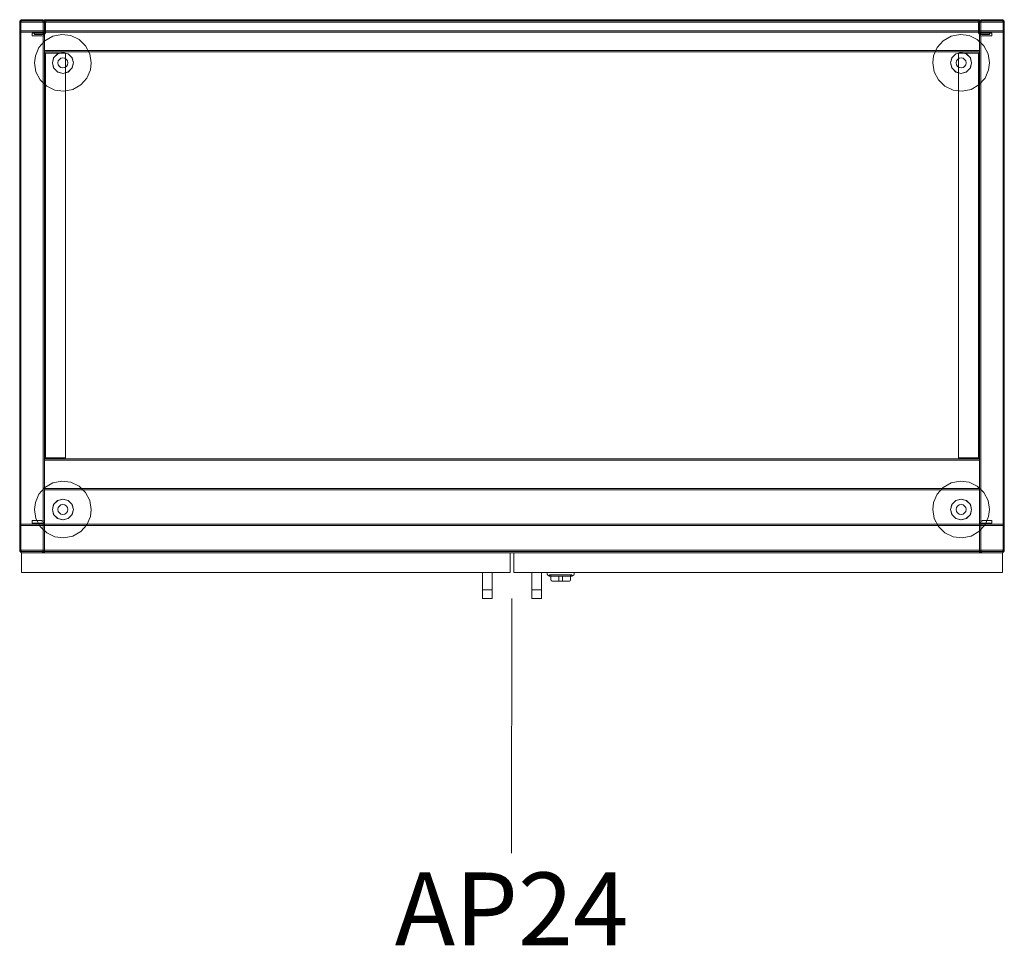
# Model space of a CAD drawing. Units: millimetres. Extents: x 21598 to 33810, y -37676 to 13130.
# Drawn here: x 29979 to 30777, y 5297 to 6047 of the extents above; entities that cross this region are included whole.
import ezdxf

# ---------------------------------------------------------------- set-up
doc = ezdxf.new("R2010")
doc.units = ezdxf.units.MM
for name, color, linetype, lineweight in [('2D_Texto', 211, 'Continuous', 9), ('3D_Base', 2, 'Continuous', 18), ('3D_Cerradura', 7, 'Continuous', 18), ('3D_Lateral', 13, 'Continuous', 18), ('3D_Leja', 14, 'Continuous', 18), ('3D_Nivelador', 16, 'Continuous', 18), ('3D_Puerta', 19, 'Continuous', 18), ('3D_Techo', 25, 'Continuous', 18), ('3D_Tirador', 26, 'Continuous', 18), ('3D_Trasera', 28, 'Continuous', 18)]:
    doc.layers.add(name, color=color, linetype=linetype, lineweight=lineweight)
doc.styles.add('Arial_2', font='arial.ttf', dxfattribs={"height": 59.011976})

# ---------------------------------------------------------------- blocks, each defined once
blk = doc.blocks.new('01-ARMARIO METAL_AP14-AP24-AP34-AP47-AP54-AP58 - AP24-331281-Level 1')
at = {"layer": '3D_Base'}
for p, q in [((-379, 216), (-379, 216)), ((-379, 216), (-379, 214)), ((-379, -214), (-379, 216)), ((379, 216), (-379, 216)), ((379, 216), (379, -214)), ((379, 214), (379, 216)), ((379, 216), (379, 216)), ((-379, 214), (-379, -214)), ((379, -214), (379, 214)), ((-379, -214), (-379, -216)), ((-379, -216), (-379, -214)), ((379, -214), (379, -216)), ((379, -216), (379, -214)), ((-379, -216), (379, -216)), ((-379, -216), (-379, -216)), ((379, -216), (379, -216))]:
    blk.add_line(p, q, dxfattribs=at)
at = {"layer": '3D_Cerradura'}
for p, q in [((28.5, -232), (28.5, -233.38)), ((50.5, -232), (28.5, -232)), ((28.5, -232), (50.5, -232)), ((29.05, -234.28), (30.5, -235)), ((30.5, -234), (30.5, -235)), ((30.5, -234), (48.5, -234)), ((48.5, -234), (30.5, -234)), ((30.5, -235), (48.5, -235)), ((48.5, -235), (30.5, -235)), ((31.5, -234), (31.5, -238)), ((31.5, -234), (47.5, -234)), ((47.5, -234), (31.5, -234)), ((41, -235), (38, -235)), ((38, -235), (38, -235)), ((38, -235), (41, -235)), ((38, -239), (38, -235)), ((38, -239), (38, -235)), ((41, -239), (38, -239)), ((38, -239), (38, -239)), ((38, -239), (38, -239)), ((38, -239), (41, -239)), ((41, -235), (41, -235)), ((41, -235), (41, -239)), ((41, -239), (41, -235)), ((41, -239), (41, -239)), ((41, -239), (41, -239)), ((47.5, -238), (47.5, -234)), ((48.5, -235), (48.5, -234)), ((48.5, -235), (49.95, -234.28)), ((50.5, -233.38), (50.5, -232))]:
    blk.add_line(p, q, dxfattribs=at)
at = {"layer": '3D_Cerradura', "flags": 128}
for points in [[(29.05, -234.28), (28.51, -233.49), (28.5, -233.38)], [(32.5, -239), (31.66, -238.54), (31.5, -238)], [(46.5, -239), (45.34, -239), (42.25, -239), (38.25, -239), (34.67, -239), (32.68, -239), (32.5, -239)], [(32.5, -239), (33.66, -239), (36.75, -239), (40.75, -239), (44.33, -239), (46.32, -239), (46.5, -239)], [(47.5, -238), (47.04, -238.84), (46.5, -239)], [(50.5, -233.38), (50.04, -234.22), (49.95, -234.28)]]:
    blk.add_lwpolyline(points, dxfattribs=at)
at = {"layer": '3D_Lateral'}
for p, q in [((-381.48, 216), (-397, 216)), ((-381, 216), (-397, 216)), ((-381, 216), (-381.48, 216)), ((381.48, 216), (381, 216)), ((397, 216), (381, 216)), ((397, 216), (381.48, 216)), ((-399, 214), (-399, -214)), ((-399, 214), (-399, -214)), ((-398, -214), (-398, 214)), ((-398, -214), (-398, 214)), ((-397, 215), (-381.48, 215)), ((-397, 215), (-381, 215)), ((-381.48, 215), (-380.56, 215)), ((-381, 215), (-379.27, 215)), ((-379.27, 215), (-380.56, 215)), ((-380, 214), (-380, 206)), ((-380, 206), (-380, 214)), ((-379.27, 215), (-379.27, 215)), ((-379, 214), (-379, 206)), ((-379, -214), (-379, 214)), ((379, 206), (379, 214)), ((379, 214), (379, -214)), ((380.56, 215), (379.27, 215)), ((379.27, 215), (379.27, 215)), ((379.27, 215), (381, 215)), ((380, 214), (380, 206)), ((380, 206), (380, 214)), ((380.56, 215), (381.48, 215)), ((381, 215), (397, 215)), ((381.48, 215), (397, 215)), ((398, 214), (398, -214)), ((398, 214), (398, -214)), ((399, -214), (399, 214)), ((399, -214), (399, 214)), ((-381, 205), (-389, 205)), ((-389, 205), (-381, 205)), ((-389, 205), (-389, 205)), ((-389, 205), (-389, 204)), ((-389, 203), (-389, 205)), ((-389, 204), (-389, 203)), ((-389, 203), (-381, 203)), ((-389, 203), (-389, 203)), ((-389, 203), (-381, 203)), ((-381, 204), (-381, 204)), ((-380, 202), (-380, -189)), ((-380, 202), (-380, -189)), ((-379, 206), (-379, 202)), ((-379, 202), (-379, -189)), ((379, 202), (379, 206)), ((379, -189), (379, 202)), ((380, -189), (380, 202)), ((380, -189), (380, 202)), ((381, 205), (389, 205)), ((389, 205), (381, 205)), ((381, 204), (381, 204)), ((381, 203), (389, 203)), ((381, 203), (389, 203)), ((389, 205), (389, 203)), ((389, 204), (389, 205)), ((389, 205), (389, 205)), ((389, 203), (389, 204)), ((389, 203), (389, 203)), ((-389, -192), (-389, -190)), ((-389, -190), (-389, -190)), ((-389, -190), (-389, -191)), ((-381, -190), (-389, -190)), ((-381, -190), (-389, -190)), ((-389, -191), (-389, -192)), ((-381, -191), (-381, -191)), ((-379, -189), (-379, -193)), ((379, -193), (379, -189)), ((389, -190), (381, -190)), ((389, -190), (381, -190)), ((381, -191), (381, -191)), ((389, -191), (389, -190)), ((389, -190), (389, -190)), ((389, -190), (389, -192)), ((389, -192), (389, -191)), ((-389, -192), (-389, -192)), ((-389, -192), (-381, -192)), ((-381, -192), (-389, -192)), ((-380, -193), (-380, -214)), ((-380, -214), (-380, -193)), ((-379, -193), (-379, -214)), ((379, -214), (379, -193)), ((380, -193), (380, -214)), ((380, -214), (380, -193)), ((389, -192), (381, -192)), ((381, -192), (389, -192)), ((389, -192), (389, -192)), ((-381.48, -215), (-397, -215)), ((-381, -215), (-397, -215)), ((-380.56, -215), (-381.48, -215)), ((-379.27, -215), (-381, -215)), ((-380.56, -215), (-379.27, -215)), ((-379.27, -215), (-379.27, -215)), ((379.27, -215), (379.27, -215)), ((379.27, -215), (380.56, -215)), ((381, -215), (379.27, -215)), ((381.48, -215), (380.56, -215)), ((397, -215), (381, -215)), ((397, -215), (381.48, -215)), ((-397, -216), (-381.48, -216)), ((-397, -216), (-381, -216)), ((-381.48, -216), (-381, -216)), ((381, -216), (381.48, -216)), ((381, -216), (397, -216)), ((381.48, -216), (397, -216))]:
    blk.add_line(p, q, dxfattribs=at)
for centre, radius, start, end in [((-397, 214), 2, 90, 180), ((-397, 214), 2, 90, 180), ((-381, 214), 2, 77.39235, 90), ((-381, 214), 2, 0, 90), ((381, 214), 2, 90, 180), ((381, 214), 2, 90, 102.60765), ((397, 214), 2, 0, 90), ((397, 214), 2, 0, 90), ((-397, 214), 1, 90, 180), ((-397, 214), 1, 90, 180), ((-381, 214), 1, 0, 90), ((-381, 214), 1, 0, 90), ((-381, 214), 2, 0, 30), ((381, 214), 2, 150, 180), ((381, 214), 1, 90, 180), ((381, 214), 1, 90, 180), ((397, 214), 1, 0, 90), ((397, 214), 1, 0, 90), ((-381, 206), 1, 270, 0), ((-381, 206), 1, 270, 0), ((-381, 206), 2, 270, 360), ((-381, 206), 2, 270, 0), ((-381, 202), 2, 0, 90), ((-381, 202), 2, 0, 90), ((-381, 202), 1, 360, 90), ((-381, 202), 1, 360, 90), ((381, 206), 2, 180, 270), ((381, 206), 2, 180, 270), ((381, 202), 2, 90, 180), ((381, 202), 2, 90, 180), ((381, 206), 1, 180, 270), ((381, 206), 1, 180, 270), ((381, 202), 1, 90, 180), ((381, 202), 1, 90, 180), ((-381, -189), 1, 270, 0), ((-381, -189), 1, 270, 0), ((-381, -189), 2, 270, 360), ((-381, -189), 2, 270, 360), ((-381, -193), 2, 0, 90), ((-381, -193), 2, 0, 90), ((381, -189), 2, 180, 270), ((381, -189), 2, 180, 270), ((381, -193), 2, 90, 180), ((381, -193), 2, 90, 180), ((381, -189), 1, 180, 270), ((381, -189), 1, 180, 270), ((-381, -193), 1, 0, 90), ((-381, -193), 1, 0, 90), ((381, -193), 1, 90, 180), ((381, -193), 1, 90, 180), ((-397, -214), 2, 180, 270), ((-397, -214), 2, 180, 270), ((-397, -214), 1, 180, 270), ((-397, -214), 1, 180, 270), ((-381, -214), 1, 270, 0), ((-381, -214), 1, 270, 0), ((-381, -214), 2, 270, 0), ((-381, -214), 2, 330, 0), ((381, -214), 2, 180, 210), ((381, -214), 2, 180, 270), ((381, -214), 1, 180, 270), ((381, -214), 1, 180, 270), ((397, -214), 1, 270, 360), ((397, -214), 2, 270, 360), ((397, -214), 1, 270, 360), ((397, -214), 2, 270, 360), ((-381, -214), 2, 270, 282.60765), ((381, -214), 2, 257.39235, 270)]:
    blk.add_arc(centre, radius, start, end, dxfattribs=at)
for points, knots in [([(-380.56, 215.95), (-380.46, 215.93), (-380.3, 215.88), (-380.11, 215.79), (-379.98, 215.72), (-379.86, 215.64), (-379.75, 215.56), (-379.64, 215.47), (-379.54, 215.37), (-379.44, 215.25), (-379.35, 215.14), (-379.29, 215.04), (-379.27, 215.01), (-379.27, 215)], [0, 0, 0, 0, 0.142857, 0.214286, 0.285714, 0.357143, 0.428571, 0.5, 0.571429, 0.678571, 0.785714, 0.866071, 1, 1, 1, 1]), ([(379.27, 215), (379.27, 215), (379.28, 215.02), (379.31, 215.08), (379.38, 215.17), (379.44, 215.25), (379.53, 215.35), (379.63, 215.46), (379.75, 215.56), (379.86, 215.64), (379.98, 215.72), (380.11, 215.79), (380.3, 215.88), (380.46, 215.93), (380.56, 215.95)], [0, 0, 0, 0, 0.071429, 0.178571, 0.25, 0.321429, 0.392857, 0.5, 0.571429, 0.642857, 0.714286, 0.785714, 0.857143, 1, 1, 1, 1]), ([(-379.27, -215), (-379.27, -215), (-379.28, -215.02), (-379.31, -215.08), (-379.38, -215.17), (-379.44, -215.25), (-379.53, -215.35), (-379.63, -215.46), (-379.75, -215.56), (-379.86, -215.64), (-379.98, -215.72), (-380.11, -215.79), (-380.3, -215.88), (-380.46, -215.93), (-380.56, -215.95)], [0, 0, 0, 0, 0.071429, 0.178571, 0.25, 0.321429, 0.392857, 0.5, 0.571429, 0.642857, 0.714286, 0.785714, 0.857143, 1, 1, 1, 1]), ([(380.56, -215.95), (380.46, -215.93), (380.3, -215.88), (380.11, -215.79), (379.98, -215.72), (379.86, -215.64), (379.75, -215.56), (379.64, -215.47), (379.54, -215.37), (379.44, -215.25), (379.35, -215.14), (379.29, -215.04), (379.27, -215.01), (379.27, -215)], [0, 0, 0, 0, 0.142857, 0.214286, 0.285714, 0.357143, 0.428571, 0.5, 0.571429, 0.678571, 0.785714, 0.866071, 1, 1, 1, 1])]:
    blk.add_open_spline(points, degree=3, knots=knots, dxfattribs=at)
at = {"layer": '3D_Leja'}
for p, q in [((379, 215), (-379, 215)), ((-379, 213), (-379, 215)), ((-379, 215), (-379, 215)), ((-379, 215), (-379, 213)), ((379, 215), (-379, 215)), ((-379, 213), (-379, 215)), ((-379, 215), (-379, 215)), ((-379, 215), (-379, 213)), ((379, 215), (-379, 215)), ((-379, 213), (-379, 215)), ((-379, 215), (-379, 215)), ((-379, 215), (-379, 213)), ((379, 215), (-379, 215)), ((-379, 213), (-379, 215)), ((-379, 215), (-379, 215)), ((-379, 215), (-379, 213)), ((379, 214), (-379, 214)), ((-379, 213), (-379, 214)), ((-379, 214), (-379, 214)), ((-379, 214), (-379, 213)), ((379, 214), (-379, 214)), ((-379, 213), (-379, 214)), ((-379, 214), (-379, 214)), ((-379, 214), (-379, 213)), ((379, 214), (-379, 214)), ((-379, 213), (-379, 214)), ((-379, 214), (-379, 214)), ((-379, 214), (-379, 213)), ((379, 214), (-379, 214)), ((-379, 213), (-379, 214)), ((-379, 214), (-379, 214)), ((-379, 214), (-379, 213)), ((-379, -163), (-379, 213)), ((-379, 213), (-379, 192)), ((-379, 192), (-379, 213)), ((-379, 213), (-379, 189)), ((-379, -163), (-379, 213)), ((-379, 213), (-379, 192)), ((-379, 192), (-379, 213)), ((-379, 213), (-379, 189)), ((-379, -163), (-379, 213)), ((-379, 213), (-379, 192)), ((-379, 192), (-379, 213)), ((-379, 213), (-379, 189)), ((-379, -163), (-379, 213)), ((-379, 213), (-379, 192)), ((-379, 192), (-379, 213)), ((-379, 213), (-379, 189)), ((379, 213), (379, 215)), ((379, 215), (379, 215)), ((379, 215), (379, 213)), ((379, 213), (379, 215)), ((379, 215), (379, 215)), ((379, 215), (379, 213)), ((379, 213), (379, 215)), ((379, 215), (379, 215)), ((379, 215), (379, 213)), ((379, 213), (379, 215)), ((379, 215), (379, 215)), ((379, 215), (379, 213)), ((379, 213), (379, 214)), ((379, 214), (379, 214)), ((379, 214), (379, 213)), ((379, 213), (379, 214)), ((379, 214), (379, 214)), ((379, 214), (379, 213)), ((379, 213), (379, 214)), ((379, 214), (379, 214)), ((379, 214), (379, 213)), ((379, 213), (379, 214)), ((379, 214), (379, 214)), ((379, 214), (379, 213)), ((379, 189), (379, 213)), ((379, 213), (379, 192)), ((379, 192), (379, 213)), ((379, 213), (379, -163)), ((379, 189), (379, 213)), ((379, 213), (379, 192)), ((379, 192), (379, 213)), ((379, 213), (379, -163)), ((379, 189), (379, 213)), ((379, 213), (379, 192)), ((379, 192), (379, 213)), ((379, 213), (379, -163)), ((379, 189), (379, 213)), ((379, 213), (379, 192)), ((379, 192), (379, 213)), ((379, 213), (379, -163)), ((-379, 192), (-379, 190)), ((-379, 191), (-379, 192)), ((-379, 192), (-379, 190)), ((-379, 191), (-379, 192)), ((-379, 192), (-379, 190)), ((-379, 191), (-379, 192)), ((-379, 192), (-379, 190)), ((-379, 191), (-379, 192)), ((379, 192), (379, 191)), ((379, 190), (379, 192)), ((379, 192), (379, 191)), ((379, 190), (379, 192)), ((379, 192), (379, 191)), ((379, 190), (379, 192)), ((379, 192), (379, 191)), ((379, 190), (379, 192)), ((-379, 191), (379, 191)), ((-379, 190), (-379, 191)), ((-379, 191), (-379, 191)), ((-379, 191), (379, 191)), ((-379, 191), (379, 191)), ((-379, 190), (-379, 191)), ((-379, 191), (-379, 191)), ((-379, 191), (379, 191)), ((-379, 191), (379, 191)), ((-379, 190), (-379, 191)), ((-379, 191), (-379, 191)), ((-379, 191), (379, 191)), ((-379, 191), (379, 191)), ((-379, 190), (-379, 191)), ((-379, 191), (-379, 191)), ((-379, 191), (379, 191)), ((-379, 190), (-379, 190)), ((-379, 190), (379, 190)), ((-379, 190), (-379, 190)), ((-379, 190), (379, 190)), ((-379, 190), (-379, 190)), ((-379, 190), (379, 190)), ((-379, 190), (-379, 190)), ((-379, 190), (379, 190)), ((-378, 189), (-379, 189)), ((-379, 189), (-379, 189)), ((-377, 189), (-379, 189)), ((-378, 189), (-379, 189)), ((-379, 189), (-379, 189)), ((-377, 189), (-379, 189)), ((-378, 189), (-379, 189)), ((-379, 189), (-379, 189)), ((-377, 189), (-379, 189)), ((-378, 189), (-379, 189)), ((-379, 189), (-379, 189)), ((-377, 189), (-379, 189)), ((-378, 189), (-378, -139)), ((-378, -139), (-378, 189)), ((-378, 189), (-378, 189)), ((-378, 189), (-377, 189)), ((-378, 189), (-378, -139)), ((-378, -139), (-378, 189)), ((-378, 189), (-378, 189)), ((-378, 189), (-377, 189)), ((-378, 189), (-378, -139)), ((-378, -139), (-378, 189)), ((-378, 189), (-378, 189)), ((-378, 189), (-377, 189)), ((-378, 189), (-378, -139)), ((-378, -139), (-378, 189)), ((-378, 189), (-378, 189)), ((-378, 189), (-377, 189)), ((-377, 189), (-362, 189)), ((-362, 189), (-377, 189)), ((-377, 189), (-362, 189)), ((-362, 189), (-377, 189)), ((-377, 189), (-362, 189)), ((-362, 189), (-377, 189)), ((-377, 189), (-362, 189)), ((-362, 189), (-377, 189)), ((-362, 189), (-362, 189)), ((-362, 189), (-362, -139)), ((-362, 189), (-362, -139)), ((-362, 189), (-362, 189)), ((-362, 189), (-362, -139)), ((-362, 189), (-362, -139)), ((-362, 189), (-362, 189)), ((-362, 189), (-362, -139)), ((-362, 189), (-362, -139)), ((-362, 189), (-362, 189)), ((-362, 189), (-362, -139)), ((-362, 189), (-362, -139)), ((377, 189), (362, 189)), ((362, 189), (362, 189)), ((362, 189), (377, 189)), ((362, 189), (362, -139)), ((362, 189), (362, -139)), ((377, 189), (362, 189)), ((362, 189), (362, 189)), ((362, 189), (377, 189)), ((362, 189), (362, -139)), ((362, 189), (362, -139)), ((377, 189), (362, 189)), ((362, 189), (362, 189)), ((362, 189), (377, 189)), ((362, 189), (362, -139)), ((362, 189), (362, -139)), ((377, 189), (362, 189)), ((362, 189), (362, 189)), ((362, 189), (377, 189)), ((362, 189), (362, -139)), ((362, 189), (362, -139)), ((379, 189), (377, 189)), ((377, 189), (378, 189)), ((379, 189), (377, 189)), ((377, 189), (378, 189)), ((379, 189), (377, 189)), ((377, 189), (378, 189)), ((379, 189), (377, 189)), ((377, 189), (378, 189)), ((378, -139), (378, 189)), ((379, 189), (378, 189)), ((378, 189), (378, -139)), ((378, 189), (378, 189)), ((378, -139), (378, 189)), ((379, 189), (378, 189)), ((378, 189), (378, -139)), ((378, 189), (378, 189)), ((378, -139), (378, 189)), ((379, 189), (378, 189)), ((378, 189), (378, -139)), ((378, 189), (378, 189)), ((378, -139), (378, 189)), ((379, 189), (378, 189)), ((378, 189), (378, -139)), ((378, 189), (378, 189)), ((379, 191), (379, 191)), ((379, 191), (379, 190)), ((379, 191), (379, 191)), ((379, 191), (379, 190)), ((379, 191), (379, 191)), ((379, 191), (379, 190)), ((379, 191), (379, 191)), ((379, 191), (379, 190)), ((379, 190), (379, 190)), ((379, 190), (379, 190)), ((379, 190), (379, 190)), ((379, 190), (379, 190)), ((379, 189), (379, 189)), ((379, 189), (379, 189)), ((379, 189), (379, 189)), ((379, 189), (379, 189)), ((-379, -139), (-379, -163)), ((-379, -139), (-378, -139)), ((-379, -139), (-377, -139)), ((-379, -139), (-379, -139)), ((-379, -139), (-379, -163)), ((-379, -139), (-378, -139)), ((-379, -139), (-377, -139)), ((-379, -139), (-379, -139)), ((-379, -139), (-379, -163)), ((-379, -139), (-378, -139)), ((-379, -139), (-377, -139)), ((-379, -139), (-379, -139)), ((-379, -139), (-379, -163)), ((-379, -139), (-378, -139)), ((-379, -139), (-377, -139)), ((-379, -139), (-379, -139)), ((-379, -140), (-379, -142)), ((-379, -141), (-379, -140)), ((-379, -140), (-379, -140)), ((-379, -140), (379, -140)), ((-379, -140), (-379, -142)), ((-379, -141), (-379, -140)), ((-379, -140), (-379, -140)), ((-379, -140), (379, -140)), ((-379, -140), (-379, -142)), ((-379, -141), (-379, -140)), ((-379, -140), (-379, -140)), ((-379, -140), (379, -140)), ((-379, -140), (-379, -142)), ((-379, -141), (-379, -140)), ((-379, -140), (-379, -140)), ((-379, -140), (379, -140)), ((379, -141), (-379, -141)), ((-379, -142), (-379, -141)), ((-379, -141), (-379, -141)), ((-379, -141), (379, -141)), ((379, -141), (-379, -141)), ((-379, -142), (-379, -141)), ((-379, -141), (-379, -141)), ((-379, -141), (379, -141)), ((379, -141), (-379, -141)), ((-379, -142), (-379, -141)), ((-379, -141), (-379, -141)), ((-379, -141), (379, -141)), ((379, -141), (-379, -141)), ((-379, -142), (-379, -141)), ((-379, -141), (-379, -141)), ((-379, -141), (379, -141)), ((-379, -142), (-379, -163)), ((-379, -163), (-379, -142)), ((-379, -142), (-379, -163)), ((-379, -163), (-379, -142)), ((-379, -142), (-379, -163)), ((-379, -163), (-379, -142)), ((-379, -142), (-379, -163)), ((-379, -163), (-379, -142)), ((-377, -139), (-378, -139)), ((-378, -139), (-378, -139)), ((-377, -139), (-378, -139)), ((-378, -139), (-378, -139)), ((-377, -139), (-378, -139)), ((-378, -139), (-378, -139)), ((-377, -139), (-378, -139)), ((-378, -139), (-378, -139)), ((-377, -139), (-362, -139)), ((-362, -139), (-377, -139)), ((-377, -139), (-362, -139)), ((-362, -139), (-377, -139)), ((-377, -139), (-362, -139)), ((-362, -139), (-377, -139)), ((-377, -139), (-362, -139)), ((-362, -139), (-377, -139)), ((-362, -139), (-362, -139)), ((-362, -139), (-362, -139)), ((-362, -139), (-362, -139)), ((-362, -139), (-362, -139)), ((377, -139), (362, -139)), ((362, -139), (362, -139)), ((362, -139), (377, -139)), ((377, -139), (362, -139)), ((362, -139), (362, -139)), ((362, -139), (377, -139)), ((377, -139), (362, -139)), ((362, -139), (362, -139)), ((362, -139), (377, -139)), ((377, -139), (362, -139)), ((362, -139), (362, -139)), ((362, -139), (377, -139)), ((378, -139), (377, -139)), ((377, -139), (379, -139)), ((378, -139), (377, -139)), ((377, -139), (379, -139)), ((378, -139), (377, -139)), ((377, -139), (379, -139)), ((378, -139), (377, -139)), ((377, -139), (379, -139)), ((378, -139), (379, -139)), ((378, -139), (378, -139)), ((378, -139), (379, -139)), ((378, -139), (378, -139)), ((378, -139), (379, -139)), ((378, -139), (378, -139)), ((378, -139), (379, -139)), ((378, -139), (378, -139)), ((379, -163), (379, -139)), ((379, -139), (379, -139)), ((379, -163), (379, -139)), ((379, -139), (379, -139)), ((379, -163), (379, -139)), ((379, -139), (379, -139)), ((379, -163), (379, -139)), ((379, -139), (379, -139)), ((379, -140), (379, -140)), ((379, -140), (379, -141)), ((379, -142), (379, -140)), ((379, -140), (379, -140)), ((379, -140), (379, -141)), ((379, -142), (379, -140)), ((379, -140), (379, -140)), ((379, -140), (379, -141)), ((379, -142), (379, -140)), ((379, -140), (379, -140)), ((379, -140), (379, -141)), ((379, -142), (379, -140)), ((379, -141), (379, -141)), ((379, -141), (379, -142)), ((379, -141), (379, -141)), ((379, -141), (379, -142)), ((379, -141), (379, -141)), ((379, -141), (379, -142)), ((379, -141), (379, -141)), ((379, -141), (379, -142)), ((379, -142), (379, -163)), ((379, -163), (379, -142)), ((379, -142), (379, -163)), ((379, -163), (379, -142)), ((379, -142), (379, -163)), ((379, -163), (379, -142)), ((379, -142), (379, -163)), ((379, -163), (379, -142)), ((-379, -163), (-379, -165)), ((-379, -165), (-379, -163)), ((-379, -163), (-379, -164)), ((-379, -164), (-379, -163)), ((-379, -163), (-379, -165)), ((-379, -165), (-379, -163)), ((-379, -163), (-379, -164)), ((-379, -164), (-379, -163)), ((-379, -163), (-379, -165)), ((-379, -165), (-379, -163)), ((-379, -163), (-379, -164)), ((-379, -164), (-379, -163)), ((-379, -163), (-379, -165)), ((-379, -165), (-379, -163)), ((-379, -163), (-379, -164)), ((-379, -164), (-379, -163)), ((-379, -164), (379, -164)), ((-379, -164), (-379, -164)), ((-379, -164), (379, -164)), ((-379, -164), (-379, -164)), ((-379, -164), (379, -164)), ((-379, -164), (-379, -164)), ((-379, -164), (379, -164)), ((-379, -164), (-379, -164)), ((-379, -165), (379, -165)), ((-379, -165), (-379, -165)), ((-379, -165), (379, -165)), ((-379, -165), (-379, -165)), ((-379, -165), (379, -165)), ((-379, -165), (-379, -165)), ((-379, -165), (379, -165)), ((-379, -165), (-379, -165)), ((379, -163), (379, -164)), ((379, -164), (379, -163)), ((379, -163), (379, -165)), ((379, -165), (379, -163)), ((379, -163), (379, -164)), ((379, -164), (379, -163)), ((379, -163), (379, -165)), ((379, -165), (379, -163)), ((379, -163), (379, -164)), ((379, -164), (379, -163)), ((379, -163), (379, -165)), ((379, -165), (379, -163)), ((379, -163), (379, -164)), ((379, -164), (379, -163)), ((379, -163), (379, -165)), ((379, -165), (379, -163)), ((379, -164), (379, -164)), ((379, -164), (379, -164)), ((379, -164), (379, -164)), ((379, -164), (379, -164)), ((379, -165), (379, -165)), ((379, -165), (379, -165)), ((379, -165), (379, -165)), ((379, -165), (379, -165))]:
    blk.add_line(p, q, dxfattribs=at)
at = {"layer": '3D_Nivelador', "flags": 128}
for points in [[(-341, 181), (-342.18, 188.27), (-345.6, 194.8), (-350.91, 199.91), (-357.56, 203.08), (-364.87, 203.98), (-372.1, 202.53), (-378.49, 198.86), (-383.4, 193.36), (-386.31, 186.59), (-387, 181)], [(387, 181), (385.82, 188.27), (382.4, 194.8), (377.09, 199.91), (370.44, 203.08), (363.13, 203.98), (355.9, 202.53), (349.51, 198.86), (344.6, 193.36), (341.69, 186.59), (341, 181)], [(-372.5, 181), (-371.34, 185.29), (-368.17, 188.41), (-363.85, 189.5), (-359.58, 188.26), (-356.52, 185.04), (-355.5, 181)], [(-355.5, 181), (-356.66, 185.29), (-359.83, 188.41), (-364.15, 189.5), (-368.42, 188.26), (-371.48, 185.04), (-372.5, 181)], [(355.5, 181), (356.66, 185.29), (359.83, 188.41), (364.15, 189.5), (368.42, 188.26), (371.48, 185.04), (372.5, 181)], [(372.5, 181), (371.34, 185.29), (368.17, 188.41), (363.85, 189.5), (359.58, 188.26), (356.52, 185.04), (355.5, 181)], [(-387, 181), (-385.82, 173.73), (-382.4, 167.2), (-377.09, 162.09), (-370.44, 158.92), (-363.13, 158.02), (-355.9, 159.47), (-349.51, 163.14), (-344.6, 168.64), (-341.69, 175.41), (-341, 181)], [(-355.5, 181), (-356.66, 176.71), (-359.83, 173.59), (-364.15, 172.5), (-368.42, 173.74), (-371.48, 176.96), (-372.5, 181)], [(-372.5, 181), (-371.34, 176.71), (-368.17, 173.59), (-363.85, 172.5), (-359.58, 173.74), (-356.52, 176.96), (-355.5, 181)], [(341, 181), (342.18, 173.73), (345.6, 167.2), (350.91, 162.09), (357.56, 158.92), (364.87, 158.02), (372.1, 159.47), (378.49, 163.14), (383.4, 168.64), (386.31, 175.41), (387, 181)], [(372.5, 181), (371.34, 176.71), (368.17, 173.59), (363.85, 172.5), (359.58, 173.74), (356.52, 176.96), (355.5, 181)], [(355.5, 181), (356.66, 176.71), (359.83, 173.59), (364.15, 172.5), (368.42, 173.74), (371.48, 176.96), (372.5, 181)], [(-341, -181), (-342.18, -173.73), (-345.6, -167.2), (-350.91, -162.09), (-357.56, -158.92), (-364.87, -158.02), (-372.1, -159.47), (-378.49, -163.14), (-383.4, -168.64), (-386.31, -175.41), (-387, -181)], [(387, -181), (385.82, -173.73), (382.4, -167.2), (377.09, -162.09), (370.44, -158.92), (363.13, -158.02), (355.9, -159.47), (349.51, -163.14), (344.6, -168.64), (341.69, -175.41), (341, -181)], [(-372.5, -181), (-371.34, -176.71), (-368.17, -173.59), (-363.85, -172.5), (-359.58, -173.74), (-356.52, -176.96), (-355.5, -181)], [(-355.5, -181), (-356.66, -176.71), (-359.83, -173.59), (-364.15, -172.5), (-368.42, -173.74), (-371.48, -176.96), (-372.5, -181)], [(355.5, -181), (356.66, -176.71), (359.83, -173.59), (364.15, -172.5), (368.42, -173.74), (371.48, -176.96), (372.5, -181)], [(372.5, -181), (371.34, -176.71), (368.17, -173.59), (363.85, -172.5), (359.58, -173.74), (356.52, -176.96), (355.5, -181)], [(-387, -181), (-385.82, -188.27), (-382.4, -194.8), (-377.09, -199.91), (-370.44, -203.08), (-363.13, -203.98), (-355.9, -202.53), (-349.51, -198.86), (-344.6, -193.36), (-341.69, -186.59), (-341, -181)], [(-355.5, -181), (-356.66, -185.29), (-359.83, -188.41), (-364.15, -189.5), (-368.42, -188.26), (-371.48, -185.04), (-372.5, -181)], [(-372.5, -181), (-371.34, -185.29), (-368.17, -188.41), (-363.85, -189.5), (-359.58, -188.26), (-356.52, -185.04), (-355.5, -181)], [(341, -181), (342.18, -188.27), (345.6, -194.8), (350.91, -199.91), (357.56, -203.08), (364.87, -203.98), (372.1, -202.53), (378.49, -198.86), (383.4, -193.36), (386.31, -186.59), (387, -181)], [(372.5, -181), (371.34, -185.29), (368.17, -188.41), (363.85, -189.5), (359.58, -188.26), (356.52, -185.04), (355.5, -181)], [(355.5, -181), (356.66, -185.29), (359.83, -188.41), (364.15, -189.5), (368.42, -188.26), (371.48, -185.04), (372.5, -181)]]:
    blk.add_lwpolyline(points, dxfattribs=at)
at = {"layer": '3D_Nivelador'}
for centre, start, end in [((-364, 181), 0, 180), ((-364, 181), 0, 180), ((364, 181), 0, 180), ((364, 181), 0, 180), ((-364, 181), 180, 0), ((-364, 181), 180, 0), ((364, 181), 180, 0), ((364, 181), 180, 0), ((-364, -181), 0, 180), ((-364, -181), 0, 180), ((-364, -181), 180, 0), ((-364, -181), 180, 0), ((364, -181), 0, 180), ((364, -181), 0, 180), ((364, -181), 180, 0), ((364, -181), 180, 0)]:
    blk.add_arc(centre, 4, start, end, dxfattribs=at)
at = {"layer": '3D_Puerta'}
for p, q in [((-1.5, -216), (-397.5, -216)), ((-397.5, -216), (-397.5, -216)), ((-397.5, -216), (-1.5, -216)), ((-397.5, -216), (-397.5, -232)), ((-397.5, -216), (-397.5, -232)), ((-1.5, -216), (-1.5, -216)), ((-1.5, -232), (-1.5, -216)), ((-1.5, -216), (-1.5, -232)), ((397.5, -216), (1.5, -216)), ((1.5, -216), (1.5, -216)), ((1.5, -216), (397.5, -216)), ((1.5, -216), (1.5, -232)), ((1.5, -216), (1.5, -232)), ((397.5, -216), (397.5, -216)), ((397.5, -232), (397.5, -216)), ((397.5, -216), (397.5, -232)), ((-1.5, -232), (-397.5, -232)), ((-397.5, -232), (-397.5, -232)), ((-397.5, -232), (-1.5, -232)), ((-1.5, -232), (-1.5, -232)), ((397.5, -232), (1.5, -232)), ((1.5, -232), (1.5, -232)), ((1.5, -232), (397.5, -232)), ((397.5, -232), (397.5, -232))]:
    blk.add_line(p, q, dxfattribs=at)
at = {"layer": '3D_Techo'}
for p, q in [((398, 215), (-398, 215)), ((-398, 213), (-398, 215)), ((-398, 215), (-398, 215)), ((-398, 215), (-398, 213)), ((398, 214), (-398, 214)), ((-398, 213), (-398, 214)), ((-398, 214), (-398, 214)), ((-398, 214), (-398, 213)), ((-398, -213), (-398, 213)), ((-398, 213), (-398, 208)), ((-398, 208), (-398, 213)), ((-398, 213), (-398, -213)), ((-398, 208), (-398, 206)), ((-398, 207), (-398, 208)), ((398, 213), (398, 215)), ((398, 215), (398, 215)), ((398, 215), (398, 213)), ((398, 213), (398, 214)), ((398, 214), (398, 214)), ((398, 214), (398, 213)), ((398, -213), (398, 213)), ((398, 213), (398, 208)), ((398, 208), (398, 213)), ((398, 213), (398, -213)), ((398, 208), (398, 207)), ((398, 206), (398, 208)), ((-398, 207), (398, 207)), ((-398, 206), (-398, 207)), ((-398, 207), (-398, 207)), ((-398, 207), (398, 207)), ((-398, 206), (-398, 206)), ((-398, 206), (398, 206)), ((398, 207), (398, 207)), ((398, 207), (398, 206)), ((398, 206), (398, 206)), ((-398, -193), (-398, -195)), ((-398, -194), (-398, -193)), ((-398, -193), (-398, -193)), ((-398, -193), (398, -193)), ((398, -194), (-398, -194)), ((-398, -195), (-398, -194)), ((-398, -194), (-398, -194)), ((-398, -194), (398, -194)), ((-398, -195), (-398, -213)), ((-398, -213), (-398, -195)), ((398, -193), (398, -193)), ((398, -193), (398, -194)), ((398, -195), (398, -193)), ((398, -194), (398, -194)), ((398, -194), (398, -195)), ((398, -195), (398, -213)), ((398, -213), (398, -195)), ((-398, -213), (-398, -215)), ((-398, -215), (-398, -213)), ((-398, -213), (-398, -214)), ((-398, -214), (-398, -213)), ((-398, -214), (398, -214)), ((-398, -214), (-398, -214)), ((-398, -215), (398, -215)), ((-398, -215), (-398, -215)), ((398, -213), (398, -214)), ((398, -214), (398, -213)), ((398, -213), (398, -215)), ((398, -215), (398, -213)), ((398, -214), (398, -214)), ((398, -215), (398, -215))]:
    blk.add_line(p, q, dxfattribs=at)
at = {"layer": '3D_Tirador'}
for p, q in [((-24, -232), (-24, -232)), ((-24, -232), (-24, -243)), ((-24, -243), (-24, -232)), ((-24, -232), (-24, -232)), ((-24, -232), (-24, -241)), ((-24, -241), (-24, -232)), ((-24, -232), (-16, -232)), ((-16, -232), (-24, -232)), ((-16, -232), (-24, -232)), ((-16, -232), (-24, -232)), ((-16, -232), (-16, -241)), ((-16, -241), (-16, -232)), ((-16, -232), (-16, -232)), ((-16, -232), (-16, -243)), ((-16, -243), (-16, -232)), ((-16, -232), (-16, -232)), ((16, -232), (16, -232)), ((16, -232), (16, -243)), ((16, -243), (16, -232)), ((16, -232), (16, -232)), ((16, -232), (16, -241)), ((16, -241), (16, -232)), ((16, -232), (24, -232)), ((24, -232), (16, -232)), ((24, -232), (16, -232)), ((24, -232), (16, -232)), ((24, -232), (24, -241)), ((24, -241), (24, -232)), ((24, -232), (24, -232)), ((24, -232), (24, -243)), ((24, -243), (24, -232)), ((24, -232), (24, -232)), ((-24, -241), (-24, -246)), ((-24, -246), (-24, -241)), ((-24, -243), (-24, -253)), ((-24, -253), (-24, -243)), ((-24, -246), (-16, -246)), ((-24, -246), (-24, -246)), ((-16, -241), (-16, -246)), ((-16, -246), (-16, -241)), ((-16, -243), (-16, -253)), ((-16, -253), (-16, -243)), ((-16, -246), (-16, -246)), ((16, -241), (16, -246)), ((16, -246), (16, -241)), ((16, -243), (16, -253)), ((16, -253), (16, -243)), ((16, -246), (24, -246)), ((16, -246), (16, -246)), ((24, -241), (24, -246)), ((24, -246), (24, -241)), ((24, -243), (24, -253)), ((24, -253), (24, -243)), ((24, -246), (24, -246)), ((-24, -253), (-16, -253)), ((-24, -253), (-24, -253)), ((-16, -253), (-16, -253)), ((16, -253), (24, -253)), ((16, -253), (16, -253)), ((24, -253), (24, -253))]:
    blk.add_line(p, q, dxfattribs=at)
at = {"layer": '3D_Trasera'}
for p, q in [((377, 216), (-377, 216)), ((-377, 216), (377, 216)), ((-379, 214), (-379, 206)), ((-379, 206), (-379, 214)), ((-378, 206), (-378, 214)), ((-378, 214), (-378, 206)), ((-377, 215), (377, 215)), ((377, 215), (-377, 215)), ((378, 214), (378, 206)), ((378, 206), (378, 214)), ((379, 206), (379, 214)), ((379, 214), (379, 206)), ((-380, 205), (-387, 205)), ((-387, 205), (-387, 204)), ((-387, 204), (-387, 205)), ((-387, 205), (-380, 205)), ((-387, 205), (-387, 205)), ((-387, 204), (-380, 204)), ((-380, 204), (-387, 204)), ((-387, 204), (-387, 204)), ((387, 205), (380, 205)), ((380, 205), (387, 205)), ((380, 204), (387, 204)), ((387, 204), (380, 204)), ((387, 204), (387, 205)), ((387, 205), (387, 204)), ((387, 205), (387, 205)), ((387, 204), (387, 204))]:
    blk.add_line(p, q, dxfattribs=at)
for centre, radius, start, end in [((-377, 214), 2, 90, 180), ((-377, 214), 2, 90, 180), ((377, 214), 2, 0, 90), ((377, 214), 2, 0, 90), ((-377, 214), 1, 90, 180), ((-377, 214), 1, 90, 180), ((377, 214), 1, 0, 90), ((377, 214), 1, 0, 90), ((-380, 206), 2, 270, 0), ((-380, 206), 1, 270, 0), ((-380, 206), 1, 270, 0), ((-380, 206), 2, 270, 0), ((380, 206), 2, 180, 270), ((380, 206), 2, 180, 270), ((380, 206), 1, 180, 270), ((380, 206), 1, 180, 270)]:
    blk.add_arc(centre, radius, start, end, dxfattribs=at)

msp = doc.modelspace()

# ---------------------------------------------------------------- linework, layer by layer
at = {"layer": '2D_Texto'}
msp.add_line((30378.48, 5577.98), (30378.07, 5371.52), dxfattribs=at)

# ---------------------------------------------------------------- block references
at = {"layer": '3D_Techo'}
msp.add_blockref('01-ARMARIO METAL_AP14-AP24-AP34-AP47-AP54-AP58 - AP24-331281-Level 1', (30378.48, 5830.98), dxfattribs=at)

# ---------------------------------------------------------------- texts
at = {"layer": '2D_Texto', "insert": (30378.07, 5355.77), "char_height": 59.012, "width": 240.48, "attachment_point": 2, "line_spacing_factor": 0.938532, "style": 'Arial_2'}
msp.add_mtext('AP24', dxfattribs=at)

doc.saveas('drawing.dxf')
